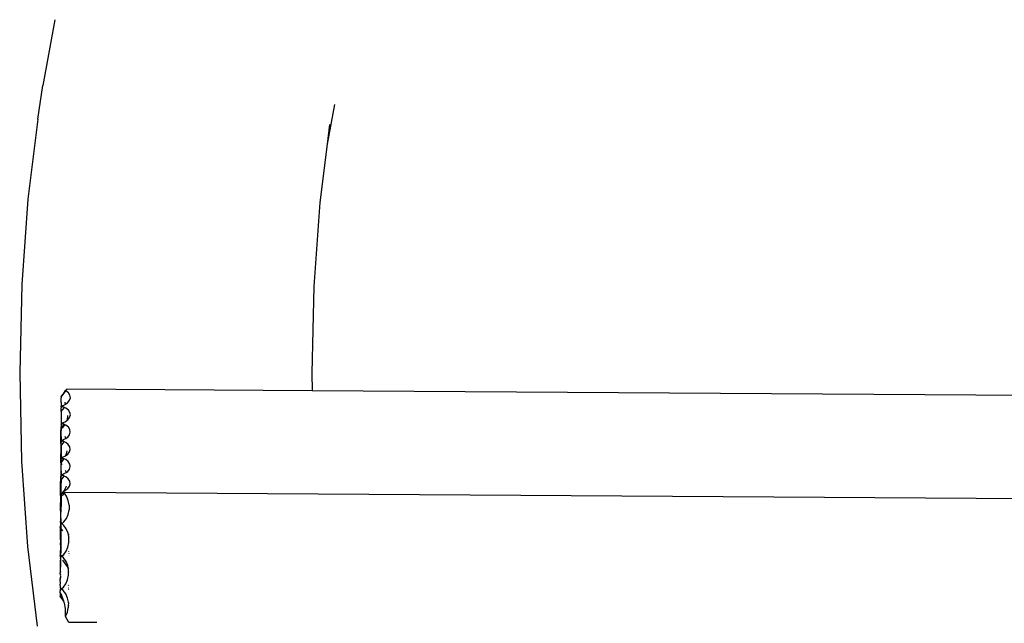
# Model space of a CAD drawing. Extents: x -4340 to 5368, y -3213 to 2608.
# Drawn here: x -1748 to -1481, y 749 to 913 of the extents above; entities that cross this region are included whole.
import ezdxf

# ---------------------------------------------------------------- set-up
doc = ezdxf.new("R2010")
doc.units = 0
doc.layers.get('0').update_dxf_attribs({"linetype": 'CONTINUOUS'})

msp = doc.modelspace()

# ---------------------------------------------------------------- linework, layer by layer
for p, q in [((-1738.71, 913.3), (-1742.03, 895.41)), ((-1743.39, 886.28), (-1742.03, 895.41)), ((-1662.79, 890.28), (-1664.79, 879.52)), ((-1743.39, 886.28), (-1746.06, 864.59)), ((-1664.13, 884.86), (-1664.79, 879.52)), ((-1664.79, 879.52), (-1666.74, 863.66)), ((-1746.06, 864.59), (-1747.71, 841.4)), ((-1666.74, 863.66), (-1668.36, 840.9)), ((-1747.71, 841.4), (-1748.28, 817.44)), ((-1668.36, 840.9), (-1668.93, 817.34)), ((-1748.28, 817.44), (-1747.77, 793.48)), ((-1668.93, 817.34), (-1668.82, 812.57)), ((-1735.98, 812.63), (-1735.52, 813.03)), ((-1668.82, 812.57), (-1735.52, 813.03)), ((-1736.46, 811.71), (-1736.99, 811.07)), ((-1736.79, 811.14), (-1736.99, 810.99)), ((-1736.99, 810.88), (-1736.79, 811.14)), ((-1736.99, 810.99), (-1736.99, 811.07)), ((-1736.99, 810.99), (-1736.99, 810.88)), ((-1736.99, 810.88), (-1736.99, 810.64)), ((-1736.99, 810.15), (-1736.99, 810.64)), ((-1736.79, 811.14), (-1735.75, 812.52)), ((-1735.98, 812.63), (-1736.46, 811.71)), ((-1735.75, 812.52), (-1735.98, 812.63)), ((-1735.06, 811.96), (-1735.75, 812.52)), ((-1734.64, 811.32), (-1735.06, 811.96)), ((-1734.72, 809.96), (-1734.53, 810.64)), ((-1734.53, 810.64), (-1734.64, 811.32)), ((-1317.5, 810.19), (-1668.82, 812.57)), ((-1737, 809.39), (-1736.99, 810.15)), ((-1737, 809.39), (-1737, 808.64)), ((-1737, 808.64), (-1736.95, 808.39)), ((-1737, 808.19), (-1736.98, 808.34)), ((-1737, 808.19), (-1736.98, 807.88)), ((-1737, 806.97), (-1736.16, 808.05)), ((-1736.99, 807.45), (-1736.98, 807.88)), ((-1736.98, 808.38), (-1736.95, 808.39)), ((-1736.95, 808.39), (-1736.98, 808.34)), ((-1736.98, 808.34), (-1736.98, 808.38)), ((-1736.68, 808.29), (-1736.98, 808.34)), ((-1736.98, 807.88), (-1736.68, 808.29)), ((-1736.95, 808.39), (-1735.98, 808.79)), ((-1736.16, 808.05), (-1736.68, 808.29)), ((-1735.76, 807.86), (-1736.16, 808.05)), ((-1736.07, 809.42), (-1736.02, 809.33)), ((-1736.02, 809.33), (-1735.84, 808.89)), ((-1735.98, 808.79), (-1735.84, 808.89)), ((-1735.84, 808.89), (-1735.22, 809.33)), ((-1735.06, 807.3), (-1735.76, 807.86)), ((-1735.22, 809.33), (-1734.72, 809.96)), ((-1736.99, 806.22), (-1737.02, 805.6)), ((-1737.02, 805.6), (-1737, 804.73)), ((-1737.01, 807.09), (-1737, 807.35)), ((-1737, 806.97), (-1737.01, 807.09)), ((-1736.99, 807.45), (-1737, 807.35)), ((-1737, 806.93), (-1737, 806.97)), ((-1737, 806.93), (-1736.99, 806.22)), ((-1735.3, 805.51), (-1735.52, 804.46)), ((-1735.3, 805.8), (-1735.3, 805.51)), ((-1735.22, 804.67), (-1734.73, 805.3)), ((-1734.65, 806.66), (-1735.06, 807.3)), ((-1734.73, 805.3), (-1734.53, 805.98)), ((-1734.53, 805.98), (-1734.65, 806.66)), ((-1737.06, 802.15), (-1737.05, 802.5)), ((-1737.05, 802.5), (-1737.01, 802.69)), ((-1737.01, 803.53), (-1737.04, 803.23)), ((-1737.04, 803.23), (-1736.99, 802.79)), ((-1737, 804.73), (-1737.03, 804.29)), ((-1737.03, 804.29), (-1736.98, 803.7)), ((-1736.98, 803.7), (-1737.01, 803.53)), ((-1737.01, 803.53), (-1736.99, 803.22)), ((-1737.01, 802.69), (-1736.99, 802.79)), ((-1737, 802.31), (-1737.01, 802.69)), ((-1737.01, 802.27), (-1737, 802.31)), ((-1737.01, 802.27), (-1736.99, 802.21)), ((-1737, 802.31), (-1736.17, 803.38)), ((-1736.99, 802.21), (-1737, 801.73)), ((-1736.99, 803.22), (-1736.68, 803.63)), ((-1736.99, 803.22), (-1736.99, 802.79)), ((-1736.73, 802.38), (-1736.99, 802.21)), ((-1736.98, 803.7), (-1736.95, 803.72)), ((-1736.68, 803.63), (-1736.98, 803.7)), ((-1736.95, 803.72), (-1735.98, 804.13)), ((-1736.04, 803.21), (-1736.73, 802.38)), ((-1736.17, 803.38), (-1736.68, 803.63)), ((-1736, 803.3), (-1736.17, 803.38)), ((-1736, 803.3), (-1736.04, 803.21)), ((-1735.76, 803.19), (-1736, 803.3)), ((-1735.98, 804.13), (-1735.52, 804.46)), ((-1735.07, 802.64), (-1735.76, 803.19)), ((-1735.52, 804.46), (-1735.22, 804.67)), ((-1734.65, 802), (-1735.07, 802.64)), ((-1737.09, 798.24), (-1737.07, 801.79)), ((-1737.07, 801.79), (-1737.06, 802.15)), ((-1737.01, 800.07), (-1737, 801.73)), ((-1737.01, 800.07), (-1736.99, 799.04)), ((-1737, 801.73), (-1736.92, 801.66)), ((-1735.99, 800.23), (-1735.75, 799.64)), ((-1735.99, 799.47), (-1735.75, 799.64)), ((-1735.75, 799.64), (-1735.23, 800)), ((-1735.23, 800), (-1734.74, 800.63)), ((-1734.74, 800.63), (-1734.54, 801.31)), ((-1734.54, 801.31), (-1734.65, 802)), ((-1737.09, 798.24), (-1737.11, 795.44)), ((-1736.99, 799.04), (-1737.01, 798.87)), ((-1737.01, 798.87), (-1736.99, 798.56)), ((-1737.01, 797.64), (-1736.18, 798.72)), ((-1737.01, 798.03), (-1737, 798.13)), ((-1737.01, 797.64), (-1737.01, 798.03)), ((-1737.01, 797.61), (-1737.01, 797.64)), ((-1737.01, 797.61), (-1737, 796.89)), ((-1737, 796.89), (-1737.01, 795.41)), ((-1737, 798.13), (-1736.99, 798.56)), ((-1736.99, 799.04), (-1736.96, 799.06)), ((-1736.69, 798.96), (-1736.99, 799.04)), ((-1736.99, 798.56), (-1736.69, 798.96)), ((-1736.96, 799.06), (-1735.99, 799.47)), ((-1736.18, 798.72), (-1736.69, 798.96)), ((-1735.77, 798.53), (-1736.18, 798.72)), ((-1735.08, 797.98), (-1735.77, 798.53)), ((-1734.66, 797.34), (-1735.08, 797.98)), ((-1734.54, 796.65), (-1734.66, 797.34)), ((-1737.13, 793.65), (-1737.12, 794.38)), ((-1737.12, 794.38), (-1737.11, 795.44)), ((-1737.02, 794.2), (-1737, 794.36)), ((-1737.02, 794.2), (-1737, 793.9)), ((-1737.01, 795.41), (-1737, 794.39)), ((-1737, 794.39), (-1736.97, 794.4)), ((-1737, 794.36), (-1737, 794.39)), ((-1736.69, 794.3), (-1737, 794.36)), ((-1737, 793.9), (-1736.69, 794.3)), ((-1736.97, 794.4), (-1735.99, 794.81)), ((-1736.32, 794.12), (-1736.69, 794.3)), ((-1735.99, 794.81), (-1735.88, 794.89)), ((-1735.63, 795.43), (-1735.88, 794.89)), ((-1735.88, 794.89), (-1735.24, 795.34)), ((-1735.45, 796.29), (-1735.63, 795.43)), ((-1735.24, 795.34), (-1734.74, 795.97)), ((-1734.74, 795.97), (-1734.54, 796.65)), ((-1747.77, 793.48), (-1746.18, 770.29)), ((-1737.14, 792.95), (-1737.15, 790.95)), ((-1737.14, 793.32), (-1737.13, 793.65)), ((-1737.14, 792.95), (-1737.14, 793.32)), ((-1736.8, 793.54), (-1737.02, 793.38)), ((-1737.02, 793.38), (-1737.01, 793.46)), ((-1737.01, 792.98), (-1737.02, 793.38)), ((-1737.02, 792.95), (-1737.01, 792.98)), ((-1737.02, 792.95), (-1737.01, 792.82)), ((-1737.02, 790.75), (-1737.01, 792.55)), ((-1737.01, 792.98), (-1736.18, 794.06)), ((-1737.01, 793.46), (-1737, 793.9)), ((-1737.01, 792.82), (-1736.84, 792.67)), ((-1737.01, 792.82), (-1737.01, 792.55)), ((-1736.84, 792.67), (-1737.01, 792.55)), ((-1736.84, 792.67), (-1736.77, 792.55)), ((-1736.32, 794.12), (-1736.8, 793.54)), ((-1736.18, 794.06), (-1736.32, 794.12)), ((-1735.77, 793.87), (-1736.18, 794.06)), ((-1735.08, 793.32), (-1735.77, 793.87)), ((-1734.66, 792.67), (-1735.08, 793.32)), ((-1734.75, 791.31), (-1734.55, 791.99)), ((-1734.55, 791.99), (-1734.66, 792.67)), ((-1737.15, 790.95), (-1737.17, 787.91)), ((-1737.02, 790.75), (-1737, 789.73)), ((-1737, 789.7), (-1737.02, 789.54)), ((-1737.02, 789.54), (-1737, 789.24)), ((-1737.02, 788.32), (-1736.19, 789.4)), ((-1737.01, 788.8), (-1737, 789.24)), ((-1737, 789.73), (-1736.97, 789.74)), ((-1737, 789.7), (-1737, 789.73)), ((-1736.7, 789.64), (-1737, 789.7)), ((-1737, 789.24), (-1736.7, 789.64)), ((-1736.97, 789.74), (-1736, 790.14)), ((-1736.19, 789.4), (-1736.7, 789.64)), ((-1735.78, 789.21), (-1736.19, 789.4)), ((-1736, 790.14), (-1735.67, 790.38)), ((-1735.91, 791.02), (-1735.68, 790.44)), ((-1735.09, 788.65), (-1735.78, 789.21)), ((-1735.68, 790.44), (-1735.67, 790.38)), ((-1735.67, 790.38), (-1735.24, 790.68)), ((-1735.24, 790.68), (-1734.75, 791.31)), ((-1737.19, 785.53), (-1737.18, 786.59)), ((-1737.18, 786.59), (-1737.17, 787.91)), ((-1737.03, 788.7), (-1737.01, 788.8)), ((-1737.03, 788.7), (-1737.02, 788.32)), ((-1737.03, 784.88), (-1737.02, 787.57)), ((-1737.02, 788.29), (-1737.02, 788.32)), ((-1737.02, 788.29), (-1737.02, 787.57)), ((-1735.7, 786.59), (-1736.19, 785.52)), ((-1735.68, 786.67), (-1735.7, 786.59)), ((-1735.25, 786.02), (-1734.75, 786.65)), ((-1734.67, 788.01), (-1735.09, 788.65)), ((-1734.75, 786.65), (-1734.56, 787.33)), ((-1734.56, 787.33), (-1734.67, 788.01)), ((-1737.21, 784.1), (-1737.22, 782.1)), ((-1737.21, 784.46), (-1737.2, 784.81)), ((-1737.21, 784.1), (-1737.21, 784.46)), ((-1737.2, 784.81), (-1737.19, 785.53)), ((-1737.03, 783.94), (-1737.05, 781.11)), ((-1737.03, 784.88), (-1737.03, 784.58)), ((-1736.88, 784.69), (-1737.03, 784.58)), ((-1737.03, 784.58), (-1737.03, 784.07)), ((-1737.03, 784.07), (-1736.54, 784.27)), ((-1737.03, 784.07), (-1737.03, 783.94)), ((-1737.03, 784.07), (-1737.03, 784.04)), ((-1736.51, 785.13), (-1736.88, 784.69)), ((-1736.6, 785.23), (-1736.33, 785.35)), ((-1736.51, 785.13), (-1736.6, 785.23)), ((-1736.54, 784.27), (-1736.49, 784.34)), ((-1736.46, 785.07), (-1736.51, 785.13)), ((-1736.49, 784.34), (-1736.32, 784.6)), ((-1736.46, 785.07), (-1736.43, 785.07)), ((-1736.41, 785.03), (-1736.46, 785.07)), ((-1736.41, 785.03), (-1736.43, 785.07)), ((-1736.43, 785.07), (-1736.4, 785.07)), ((-1736.38, 784.98), (-1736.41, 785.03)), ((-1736.35, 785.03), (-1736.41, 785.03)), ((-1736.4, 785.07), (-1736.35, 785.03)), ((-1736.3, 784.76), (-1736.38, 784.98)), ((-1736.35, 785.03), (-1736.32, 785.07)), ((-1736.22, 784.87), (-1736.35, 785.03)), ((-1736.19, 785.52), (-1736.33, 785.35)), ((-1736.33, 785.35), (-1736.01, 785.48)), ((-1736.32, 785.07), (-1735.97, 785.03)), ((-1736.32, 784.6), (-1736.16, 784.78)), ((-1736.32, 784.6), (-1736.3, 784.76)), ((-1736.16, 784.78), (-1736.22, 784.87)), ((-1735.56, 783.93), (-1736.16, 784.78)), ((-1736.01, 785.48), (-1735.25, 786.02)), ((-1735.97, 785.03), (-1735.94, 785.07)), ((-1735.94, 785.07), (-1243.69, 781.72)), ((-1735.09, 782.78), (-1735.56, 783.93)), ((-1737.22, 781.43), (-1737.23, 781.33)), ((-1737.22, 780.91), (-1737.23, 781.33)), ((-1737.22, 781.51), (-1737.22, 782.1)), ((-1737.22, 781.43), (-1737.22, 781.51)), ((-1737.22, 779.98), (-1737.22, 780.91)), ((-1737.07, 777.84), (-1737.05, 781.11)), ((-1734.85, 781.51), (-1735.09, 782.78)), ((-1734.85, 781.51), (-1734.86, 780.21)), ((-1737.22, 779.98), (-1737.24, 777.15)), ((-1735.59, 777.84), (-1735.11, 778.95)), ((-1735.11, 778.95), (-1734.86, 780.21)), ((-1737.23, 776.25), (-1737.25, 775.65)), ((-1737.25, 775.44), (-1737.25, 775.65)), ((-1737.23, 775.41), (-1737.25, 775.44)), ((-1737.23, 776.84), (-1737.24, 777.15)), ((-1737.23, 776.77), (-1737.24, 776.46)), ((-1737.24, 776.46), (-1737.23, 776.25)), ((-1737.23, 776.77), (-1737.23, 776.84)), ((-1737.1, 776.08), (-1737.11, 775.24)), ((-1737.09, 776.7), (-1737.1, 776.08)), ((-1737.08, 776.74), (-1737.09, 776.7)), ((-1737.07, 777.84), (-1737.08, 776.9)), ((-1737.08, 776.74), (-1737.08, 776.9)), ((-1737.08, 776.9), (-1736.76, 776.55)), ((-1736.85, 776.48), (-1737.08, 776.74)), ((-1736.85, 776.48), (-1736.76, 776.55)), ((-1736.29, 776.02), (-1736.85, 776.48)), ((-1736.76, 776.55), (-1736.26, 776.93)), ((-1735.63, 775.08), (-1736.29, 776.02)), ((-1736.26, 776.93), (-1735.59, 777.84)), ((-1737.25, 775.33), (-1737.23, 775.41)), ((-1737.25, 775.33), (-1737.23, 775.32)), ((-1737.24, 772.49), (-1737.23, 775.32)), ((-1737.23, 775.32), (-1737.23, 775.41)), ((-1737.12, 773.79), (-1737.15, 768.99)), ((-1737.11, 775.09), (-1737.12, 773.79)), ((-1736.58, 774.51), (-1737.11, 775.24)), ((-1737.11, 775.24), (-1737.11, 775.13)), ((-1737.11, 775.13), (-1737.11, 775.09)), ((-1737.11, 775.09), (-1736.97, 774.94)), ((-1735.16, 773.93), (-1735.63, 775.08)), ((-1734.98, 772.95), (-1735.16, 773.93)), ((-1734.98, 772.95), (-1735.12, 772.88)), ((-1734.93, 772.66), (-1734.98, 772.95)), ((-1734.88, 773.54), (-1734.92, 773.59)), ((-1734.88, 773), (-1734.92, 772.98)), ((-1746.18, 770.29), (-1743.56, 748.6)), ((-1737.25, 770.99), (-1737.26, 770.78)), ((-1737.23, 770.75), (-1737.26, 770.78)), ((-1737.26, 770.67), (-1737.23, 770.75)), ((-1737.26, 770.67), (-1737.24, 770.64)), ((-1737.23, 771.59), (-1737.25, 770.99)), ((-1737.24, 770.64), (-1737.25, 767.82)), ((-1737.24, 772.18), (-1737.24, 772.49)), ((-1737.23, 772.11), (-1737.24, 772.18)), ((-1737.23, 772.11), (-1737.24, 771.8)), ((-1737.24, 771.8), (-1737.23, 771.59)), ((-1735.66, 768.99), (-1735.18, 770.1)), ((-1735.18, 770.1), (-1734.93, 771.36)), ((-1734.93, 772.59), (-1734.93, 772.66)), ((-1734.93, 772.59), (-1734.88, 772.57)), ((-1734.93, 771.36), (-1734.93, 772.59)), ((-1737.24, 767.52), (-1737.25, 767.82)), ((-1737.24, 767.45), (-1737.25, 767.14)), ((-1737.24, 767.45), (-1737.24, 767.52)), ((-1737.16, 767.85), (-1737.17, 767.23)), ((-1737.15, 768.99), (-1737.16, 768.05)), ((-1737.15, 767.89), (-1737.16, 768.05)), ((-1737.15, 767.89), (-1737.16, 767.85)), ((-1736.92, 767.63), (-1737.15, 767.89)), ((-1737.15, 767.89), (-1737.15, 767.45)), ((-1737.15, 767.45), (-1736.92, 767.63)), ((-1736.92, 767.63), (-1736.33, 768.08)), ((-1736.37, 767.17), (-1736.92, 767.63)), ((-1736.33, 768.08), (-1735.66, 768.99)), ((-1734.9, 768.33), (-1734.96, 768.3)), ((-1734.96, 767.94), (-1734.9, 767.91)), ((-1734.9, 768.89), (-1734.95, 768.97)), ((-1737.24, 766.93), (-1737.26, 766.33)), ((-1737.26, 766.33), (-1737.26, 766.12)), ((-1737.24, 766.09), (-1737.26, 766.12)), ((-1737.26, 766.01), (-1737.24, 766.09)), ((-1737.26, 766.01), (-1737.24, 765.99)), ((-1737.24, 765.99), (-1737.26, 763.16)), ((-1737.25, 767.14), (-1737.24, 766.93)), ((-1737.24, 765.99), (-1737.24, 766.09)), ((-1737.2, 763.42), (-1737.18, 766.24)), ((-1737.17, 767.23), (-1737.18, 766.24)), ((-1735.14, 764.56), (-1736.53, 766.53)), ((-1735.7, 766.23), (-1736.37, 767.17)), ((-1735.24, 765.08), (-1735.7, 766.23)), ((-1735.14, 764.56), (-1735.24, 765.08)), ((-1737.24, 762.27), (-1737.27, 761.67)), ((-1737.2, 763.42), (-1737.26, 763.16)), ((-1737.25, 762.86), (-1737.26, 763.16)), ((-1737.24, 762.79), (-1737.26, 762.48)), ((-1737.26, 762.48), (-1737.24, 762.27)), ((-1737.24, 762.79), (-1737.25, 762.86)), ((-1737.24, 762.27), (-1737.21, 761.78)), ((-1735.26, 761.26), (-1735.01, 762.51)), ((-1735, 763.82), (-1735.14, 764.56)), ((-1735.01, 762.51), (-1735, 763.3)), ((-1735, 763.62), (-1735, 763.82)), ((-1734.91, 763.67), (-1735, 763.62)), ((-1735, 763.3), (-1735, 763.62)), ((-1735, 763.3), (-1734.92, 763.26)), ((-1734.91, 764.24), (-1734.99, 764.36)), ((-1737.21, 761.78), (-1737.27, 761.67)), ((-1737.27, 761.67), (-1737.27, 761.46)), ((-1737.25, 761.43), (-1737.27, 761.46)), ((-1737.27, 761.35), (-1737.25, 761.43)), ((-1737.27, 761.35), (-1737.25, 761.33)), ((-1737.25, 761.43), (-1737.25, 761.33)), ((-1737.22, 760.14), (-1737.25, 761.33)), ((-1737.22, 760.14), (-1737.25, 760.05)), ((-1737.23, 759.2), (-1737.25, 760.05)), ((-1736.41, 759.23), (-1735.73, 760.14)), ((-1735.73, 760.14), (-1735.26, 761.26)), ((-1734.93, 759.6), (-1735.03, 759.74)), ((-1737.26, 757.82), (-1737.27, 756.8)), ((-1737.27, 756.68), (-1737.27, 756.8)), ((-1736.32, 755.46), (-1737.27, 756.8)), ((-1737.24, 759), (-1737.26, 758.5)), ((-1737.26, 758.5), (-1737.24, 758.38)), ((-1737.26, 757.82), (-1737.25, 757.85)), ((-1736.88, 757.09), (-1737.26, 757.82)), ((-1737.24, 758.38), (-1737.25, 758.2)), ((-1737.25, 758.13), (-1737.25, 758.2)), ((-1737.25, 757.85), (-1737.25, 758.13)), ((-1737.23, 759.04), (-1737.24, 759)), ((-1737.23, 759.04), (-1737.23, 759.2)), ((-1736.99, 758.79), (-1737.23, 759.04)), ((-1737.23, 759.04), (-1737.23, 758.61)), ((-1737.23, 758.61), (-1736.99, 758.79)), ((-1736.99, 758.79), (-1736.41, 759.23)), ((-1736.44, 758.32), (-1736.99, 758.79)), ((-1736.8, 756.89), (-1736.88, 757.09)), ((-1736.32, 755.46), (-1736.8, 756.89)), ((-1735.78, 757.38), (-1736.44, 758.32)), ((-1735.31, 756.24), (-1735.78, 757.38)), ((-1734.93, 759), (-1735.04, 758.95)), ((-1735.04, 758.65), (-1734.93, 758.6)), ((-1737.27, 756.68), (-1736.26, 755.27)), ((-1736.26, 755.27), (-1736.32, 755.46)), ((-1736.15, 754.85), (-1736.26, 755.27)), ((-1735.88, 753.45), (-1736.15, 754.85)), ((-1735.07, 755.13), (-1735.31, 756.24)), ((-1735.07, 754.97), (-1735.08, 754.27)), ((-1734.95, 754.33), (-1735.08, 754.27)), ((-1735.08, 754.27), (-1735.08, 754)), ((-1734.94, 754.95), (-1735.07, 755.13)), ((-1735.07, 754.97), (-1735.07, 755.13)), ((-1735.82, 752.96), (-1735.88, 753.45)), ((-1735.83, 751.32), (-1735.8, 751.77)), ((-1735.8, 751.77), (-1735.82, 752.96)), ((-1735.81, 751.29), (-1735.33, 752.41)), ((-1735.33, 752.41), (-1735.08, 753.66)), ((-1735.08, 754), (-1734.95, 753.94)), ((-1735.08, 754), (-1735.08, 753.66)), ((-1735.85, 751.23), (-1735.83, 751.32)), ((-1735.85, 751.23), (-1735.81, 751.29)), ((-1734.96, 749.67), (-1735.85, 751.23)), ((-1735.83, 751.32), (-1735.81, 751.29)), ((-1727.34, 749.62), (-1734.96, 749.67))]:
    msp.add_line(p, q)

doc.saveas('drawing.dxf')
